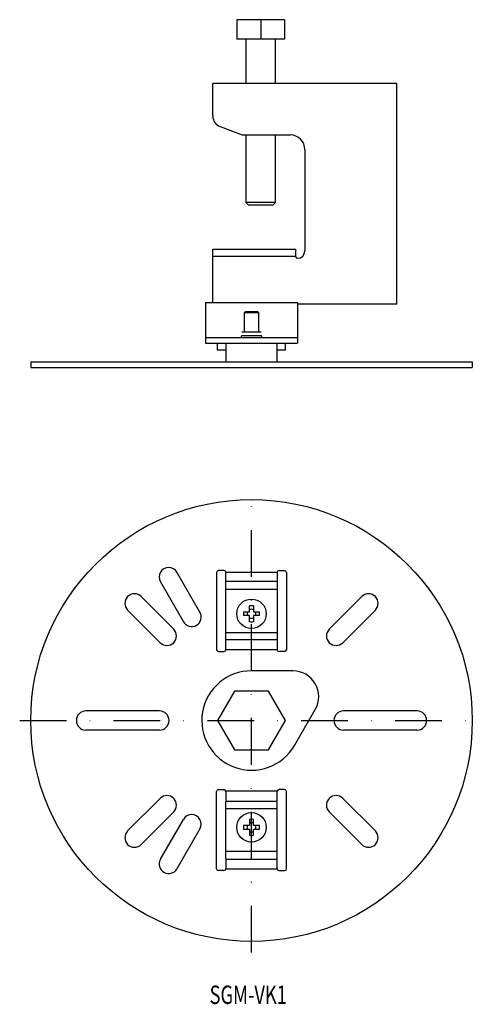
# Model space of a CAD drawing. Extents: x 38 to 164, y 76 to 344.
import ezdxf
from ezdxf.enums import TextEntityAlignment as Align

# ---------------------------------------------------------------- set-up
doc = ezdxf.new("R2010")
doc.units = 0
doc.linetypes.add('DASHDOT', pattern=[25.4, 12.7, -6.35, 0, -6.35])
doc.layers.add('1', color=7, linetype='CONTINUOUS')
doc.styles.add('MDRAFSTD', font='TXT', dxfattribs={"bigfont": 'BIGFONT'})

msp = doc.modelspace()

# ---------------------------------------------------------------- linework, layer by layer
at = {"layer": '1', "color": 7, "linetype": 'CONTINUOUS'}
for p, q in [((109.55, 343.85), (96.55, 343.85)), ((96.55, 343.85), (96.55, 338.55)), ((103.05, 343.85), (103.05, 338.55)), ((109.55, 343.85), (109.55, 338.55)), ((109.55, 338.55), (96.55, 338.55)), ((99.05, 338.55), (99.05, 326.55)), ((107.05, 326.55), (107.05, 338.55)), ((90.05, 317.63), (90.05, 326.55)), ((140.05, 326.55), (90.05, 326.55)), ((140.05, 266.55), (140.05, 326.55)), ((92, 314.82), (98.05, 312.55)), ((98.05, 312.55), (111.05, 312.55)), ((99.05, 312.55), (99.05, 294.18)), ((107.05, 294.18), (107.05, 312.55)), ((115.05, 308.55), (115.05, 281.05)), ((107.05, 294.18), (99.05, 294.18)), ((99.05, 294.18), (99.68, 293.55)), ((99.68, 293.55), (106.43, 293.55)), ((106.43, 293.55), (107.05, 294.18)), ((90.05, 281.55), (112.55, 281.55)), ((90.05, 267.05), (90.05, 281.55)), ((112.55, 281.55), (112.55, 279.55)), ((112.55, 279.55), (90.05, 279.55)), ((112.55, 279.55), (112.65, 279.25)), ((88.05, 267.05), (88.05, 255.96)), ((88.05, 267.05), (113.05, 267.05)), ((113.05, 267.05), (113.05, 255.96)), ((140.05, 266.55), (113.05, 266.55)), ((98.9, 264.55), (98.55, 264.2)), ((102.55, 264.2), (98.55, 264.2)), ((98.55, 264.2), (98.55, 259.05)), ((98.9, 264.55), (102.2, 264.55)), ((102.55, 264.2), (102.2, 264.55)), ((102.55, 259.05), (102.55, 264.2)), ((88.06, 257.55), (88.05, 257.56)), ((88.06, 257.55), (113.05, 257.55)), ((97.95, 259.05), (103.15, 259.05)), ((97.95, 258.05), (103.15, 258.05)), ((113.05, 257.56), (113.05, 257.55)), ((88.05, 255.96), (88.06, 255.95)), ((88.06, 255.95), (113.05, 255.95)), ((91.31, 254.05), (91.31, 255.95)), ((93.55, 255.95), (93.55, 250.95)), ((107.55, 250.95), (107.55, 255.95)), ((109.79, 254.05), (109.79, 255.95)), ((113.05, 255.95), (113.05, 255.96)), ((93.55, 254.05), (91.31, 254.05)), ((109.79, 254.05), (107.55, 254.05)), ((40.55, 250.95), (160.55, 250.95)), ((40.55, 250.95), (40.55, 249.35)), ((40.55, 249.35), (160.55, 249.35)), ((160.55, 250.95), (160.55, 249.35)), ((86.55, 182.92), (80.3, 193.75)), ((91.05, 193.73), (91.05, 172.73)), ((93.05, 194.23), (91.55, 194.23)), ((93.55, 193.79), (107.56, 193.79)), ((93.55, 172.73), (93.55, 193.73)), ((107.56, 193.79), (107.55, 193.73)), ((107.55, 193.73), (107.55, 172.73)), ((108.05, 194.23), (109.55, 194.23)), ((110.05, 193.73), (110.05, 172.73)), ((75.8, 191.15), (82.05, 180.32)), ((107.55, 191.23), (93.55, 191.23)), ((107.55, 189.05), (93.55, 189.05)), ((79.41, 178.29), (70.57, 187.13)), ((100.05, 182.98), (100.05, 184.62)), ((101.05, 184.62), (101.05, 182.98)), ((130.53, 187.13), (121.69, 178.29)), ((66.89, 183.46), (75.73, 174.62)), ((98.41, 182.98), (100.05, 182.98)), ((100.05, 181.98), (98.41, 181.98)), ((100.05, 180.33), (100.05, 181.98)), ((101.05, 182.98), (102.69, 182.98)), ((101.05, 181.98), (101.05, 180.33)), ((102.69, 181.98), (101.05, 181.98)), ((125.37, 174.62), (134.21, 183.46)), ((93.55, 177.4), (107.55, 177.4)), ((107.55, 175.43), (93.55, 175.43)), ((91.55, 172.23), (93.05, 172.23)), ((93.55, 172.66), (93.55, 172.73)), ((107.56, 172.66), (93.55, 172.66)), ((107.55, 172.73), (107.56, 172.66)), ((109.55, 172.23), (108.05, 172.23)), ((111.81, 166.98), (100.55, 166.98)), ((95.93, 161.48), (91.31, 153.48)), ((105.17, 161.48), (95.93, 161.48)), ((109.79, 153.48), (105.17, 161.48)), ((75.55, 156.08), (55.55, 156.08)), ((112.24, 146.73), (117.87, 156.48)), ((145.55, 156.08), (125.55, 156.08)), ((91.31, 153.48), (95.93, 145.48)), ((105.17, 145.48), (109.79, 153.48)), ((75.55, 150.88), (55.55, 150.88)), ((145.55, 150.88), (125.55, 150.88)), ((95.93, 145.48), (105.17, 145.48)), ((91.05, 113.23), (91.05, 134.23)), ((91.55, 134.73), (93.05, 134.73)), ((107.56, 134.29), (93.55, 134.29)), ((93.55, 134.29), (93.55, 134.23)), ((93.55, 134.23), (93.55, 131.73)), ((107.55, 134.23), (107.56, 134.29)), ((107.55, 113.23), (107.55, 134.23)), ((109.55, 134.73), (108.05, 134.73)), ((110.05, 113.23), (110.05, 134.23)), ((66.89, 123.49), (75.73, 132.33)), ((107.55, 131.52), (93.55, 131.52)), ((93.55, 115.93), (93.55, 131.52)), ((125.37, 132.33), (134.21, 123.49)), ((79.41, 128.66), (70.57, 119.82)), ((93.55, 129.55), (107.55, 129.55)), ((130.53, 119.82), (121.69, 128.66)), ((75.8, 115.8), (82.05, 126.63)), ((100.05, 126.62), (100.05, 124.98)), ((101.05, 124.98), (101.05, 126.62)), ((86.55, 124.03), (80.3, 113.2)), ((100.05, 124.98), (98.41, 124.98)), ((98.41, 123.98), (100.05, 123.98)), ((100.05, 123.98), (100.05, 122.33)), ((102.69, 124.98), (101.05, 124.98)), ((101.05, 122.33), (101.05, 123.98)), ((101.05, 123.98), (102.69, 123.98)), ((107.55, 117.9), (93.55, 117.9)), ((107.55, 115.72), (93.55, 115.72)), ((93.55, 115.72), (93.55, 113.23)), ((93.05, 112.73), (91.55, 112.73)), ((93.55, 113.23), (93.55, 113.16)), ((93.55, 113.16), (107.56, 113.16)), ((107.56, 113.16), (107.55, 113.23)), ((108.05, 112.73), (109.55, 112.73))]:
    msp.add_line(p, q, dxfattribs=at)
at = {"layer": '1', "color": 5, "linetype": 'DASHDOT'}
for p, q in [((100.55, 90.48), (100.55, 216.48)), ((37.55, 153.48), (163.55, 153.48))]:
    msp.add_line(p, q, dxfattribs=at)
at = {"layer": '1', "color": 7, "linetype": 'CONTINUOUS'}
for centre, radius in [((100.55, 153.48), 60), ((100.55, 182.48), 4), ((100.55, 124.48), 4)]:
    msp.add_circle(centre, radius, dxfattribs=at)
for centre, radius, start, end in [((93.05, 317.63), 3, 180, 249.444), ((111.05, 308.55), 4, 0, 90), ((113.05, 281.05), 2, 270, 0), ((113.05, 279.55), 0.5, 216.8699, 270), ((97.45, 258.05), 0.5, 270, 0), ((103.65, 258.05), 0.5, 180, 270), ((78.05, 192.45), 2.6, 30, 210), ((91.55, 193.73), 0.5, 90, 180), ((93.05, 193.73), 0.5, 7.2725, 90), ((108.05, 193.73), 0.5, 90, 172.7275), ((109.55, 193.73), 0.5, 0, 90), ((68.73, 185.3), 2.6, 45, 225), ((132.37, 185.3), 2.6, 315, 135), ((100.55, 182.48), 2.2, 76.8634, 103.1366), ((84.3, 181.62), 2.6, 210, 30), ((100.55, 182.48), 2.2, 166.8634, 193.1366), ((100.55, 182.48), 1.22, 155.7324, 204.2676), ((100.55, 182.48), 1.22, 65.7324, 114.2676), ((100.55, 182.48), 1.22, 335.7324, 24.2676), ((100.55, 182.48), 2.2, 346.8634, 13.1366), ((100.55, 182.48), 1.22, 245.7324, 294.2676), ((100.55, 182.48), 2.2, 256.8634, 283.1366), ((77.57, 176.46), 2.6, 225, 45), ((123.53, 176.46), 2.6, 135, 315), ((91.55, 172.73), 0.5, 180, 270), ((93.05, 172.73), 0.5, 270, 352.7275), ((108.05, 172.73), 0.5, 187.2725, 270), ((109.55, 172.73), 0.5, 270, 0), ((100.55, 153.48), 13.5, 90, 330), ((111.81, 159.98), 7, 330, 90), ((55.55, 153.48), 2.6, 90, 270), ((75.55, 153.48), 2.6, 270, 90), ((125.55, 153.48), 2.6, 90, 270), ((145.55, 153.48), 2.6, 270, 90), ((91.55, 134.23), 0.5, 90, 180), ((93.05, 134.23), 0.5, 7.2725, 90), ((108.05, 134.23), 0.5, 90, 172.7275), ((109.55, 134.23), 0.5, 0, 90), ((77.57, 130.49), 2.6, 315, 135), ((123.53, 130.49), 2.6, 45, 225), ((84.3, 125.33), 2.6, 330, 150), ((100.55, 124.48), 2.2, 76.8634, 103.1366), ((68.73, 121.66), 2.6, 135, 315), ((100.55, 124.48), 2.2, 166.8634, 193.1366), ((100.55, 124.48), 1.22, 155.7324, 204.2676), ((100.55, 124.48), 1.22, 65.7324, 114.2676), ((100.55, 124.48), 1.22, 245.7324, 294.2676), ((100.55, 124.48), 1.22, 335.7324, 24.2676), ((100.55, 124.48), 2.2, 346.8634, 13.1366), ((132.37, 121.66), 2.6, 225, 45), ((100.55, 124.48), 2.2, 256.8634, 283.1366), ((78.05, 114.5), 2.6, 150, 330), ((91.55, 113.23), 0.5, 180, 270), ((93.05, 113.23), 0.5, 270, 352.7275), ((108.05, 113.23), 0.5, 187.2725, 270), ((109.55, 113.23), 0.5, 270, 0)]:
    msp.add_arc(centre, radius, start, end, dxfattribs=at)

# ---------------------------------------------------------------- texts
at = {"layer": '1', "color": 7, "linetype": 'CONTINUOUS', "style": 'MDRAFSTD', "width": 0.930386}
msp.add_text('SGM-VK1', height=5, dxfattribs=at).set_placement((89.15, 76.49), (110.18, 76.49), align=Align.FIT)

doc.saveas('drawing.dxf')
